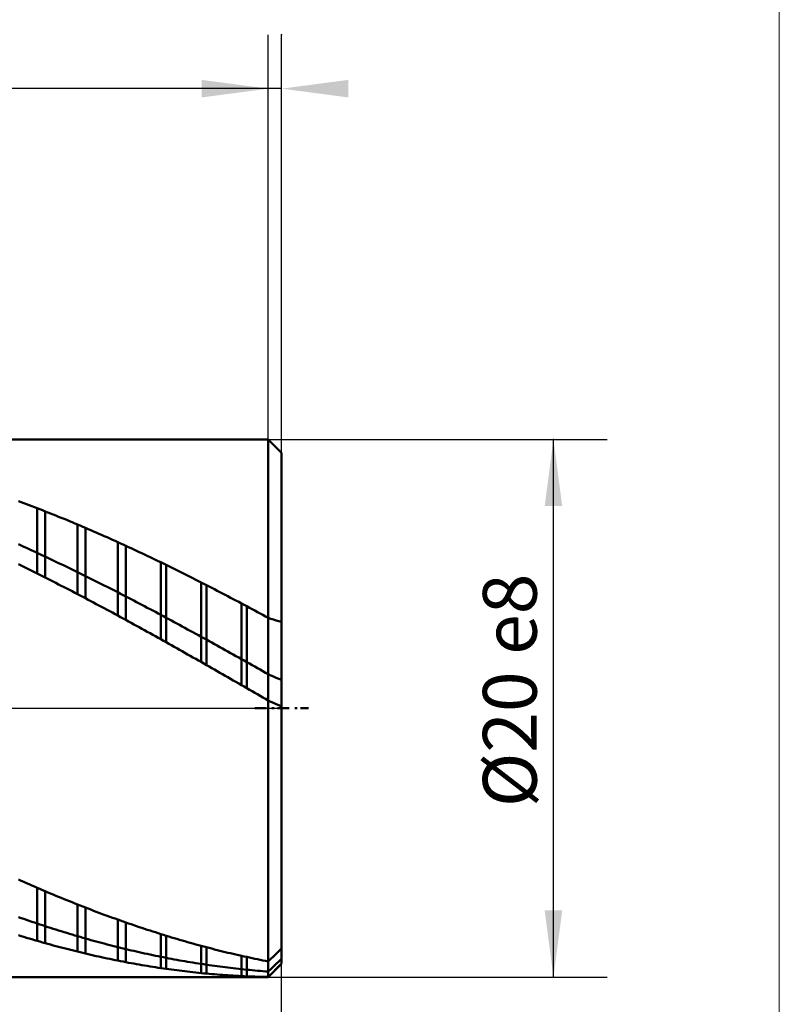
# Model space of a CAD drawing. Extents: x -70 to 71, y -56 to 46.
# Drawn here: x 43 to 71, y -11 to 26 of the extents above; entities that cross this region are included whole.
import ezdxf

# ---------------------------------------------------------------- set-up
doc = ezdxf.new("R2010")
doc.units = 0
doc.linetypes.add('LONGDASHDASH', pattern=[7, 4, -1, 1, -1])
for name, color, linetype, lineweight in [('1', 4, 'CONTINUOUS', 50), ('2', 7, 'CONTINUOUS', 25), ('4', 2, 'LONGDASHDASH', 25), ('CUT', 1, 'CONTINUOUS', 25), ('INFTOTAL', 9, 'CONTINUOUS', 18), ('SK2', 7, 'CONTINUOUS', 25)]:
    doc.layers.add(name, color=color, linetype=linetype, lineweight=lineweight)
doc.styles.add('Monospac821 BT', font='txt', dxfattribs={"height": 3.5})
doc.dimstyles.new('ISBEtdSketcher', dxfattribs={"dimtxt": 3.5, "dimasz": 3, "dimexe": 1, "dimexo": 0.5, "dimgap": 0.8, "dimtad": 1, "dimtoh": 1, "dimzin": 1, "dimdsep": 46, "dimtxsty": 'Monospac821 BT', "dimcen": 2.5, "dimadec": 1, "dimazin": 0, "dimtfac": 1, "dimtdec": 4, "dimtix": 1, "dimtmove": 1, "dimatfit": 3, "dimfxl": 1, "dimtolj": 1, "dimtzin": 1, "dimarcsym": 0})

# ---------------------------------------------------------------- blocks, each defined once
blk = doc.blocks.new('*Da83')
at = {"layer": 'SK2'}
for p, q in [((52.850692, -49.226918), (52.850692, 25.05014)), ((-51.149, -49.226918), (-51.149, 9.5)), ((-51.149, -47.226918), (52.850692, -47.226918))]:
    blk.add_line(p, q, dxfattribs=at)
at = {"layer": 'SK2', "color": 0}
for p in [(52.850692, 25.05014), (-51.149, 9.5), (52.850692, -47.226918)]:
    blk.add_point(p, dxfattribs=at)
at = {"layer": 'SK2'}
for points in [[(-51.149, -47.226918), (-48.670388, -46.900603), (-48.670388, -47.553234)], [(52.850692, -47.226918), (50.37208, -47.553234), (50.37208, -46.900603)]]:
    blk.add_solid(points, dxfattribs=at)
at = {"layer": 'SK2', "insert": (-4.017911, -47.226918), "char_height": 2, "attachment_point": 8}
blk.add_mtext('104', dxfattribs=at)
blk = doc.blocks.new('*Daaf')
at = {"layer": '2'}
for p, q in [((52.350692, 10), (52.350692, 25.05014)), ((52.850692, -49.226918), (52.850692, 25.05014)), ((52.850692, 23.05014), (23.193277, 23.05014))]:
    blk.add_line(p, q, dxfattribs=at)
at = {"layer": '2', "color": 0}
for p in [(23.193277, 23.05014), (52.350692, 10), (52.850692, -49.226918)]:
    blk.add_point(p, dxfattribs=at)
at = {"layer": '2'}
for points in [[(52.350692, 23.05014), (49.87208, 22.723824), (49.87208, 23.376455)], [(52.850692, 23.05014), (55.329304, 23.376455), (55.329304, 22.723824)]]:
    blk.add_solid(points, dxfattribs=at)
at = {"layer": '2', "insert": (35.078523, 23.05014), "char_height": 2, "attachment_point": 8}
blk.add_mtext('0.5 x 45', dxfattribs=at)
blk = doc.blocks.new('*Dabd')
at = {"layer": '2'}
for p, q in [((52.350692, 10), (64.965716, 10)), ((62.965716, -10), (62.965716, 10)), ((52.350692, -10), (64.965716, -10))]:
    blk.add_line(p, q, dxfattribs=at)
at = {"layer": '2', "color": 0}
for p in [(52.350692, 10), (62.965716, 10), (52.350692, -10)]:
    blk.add_point(p, dxfattribs=at)
at = {"layer": '2'}
for points in [[(62.965716, 10), (63.292032, 7.521388), (62.639401, 7.521388)], [(62.965716, -10), (62.639401, -7.521388), (63.292032, -7.521388)]]:
    blk.add_solid(points, dxfattribs=at)
at = {"layer": '2', "insert": (62.965716, 0.665505), "char_height": 2, "attachment_point": 8, "rotation": 90}
blk.add_mtext('Ø20 e8', dxfattribs=at)
blk = doc.blocks.new('*Dad9')
at = {"layer": '2'}
for p, q in [((52.850692, -49.226918), (52.850692, 25.05014)), ((0.850692, -35.702846), (0.850692, 9.85)), ((52.850692, -33.702846), (0.850692, -33.702846))]:
    blk.add_line(p, q, dxfattribs=at)
at = {"layer": '2', "color": 0}
for p in [(52.850692, 25.05014), (0.850692, 9.85), (0.850692, -33.702846)]:
    blk.add_point(p, dxfattribs=at)
at = {"layer": '2'}
for points in [[(0.850692, -33.702846), (-1.62792, -34.029162), (-1.62792, -33.376531)], [(52.850692, -33.702846), (55.329304, -33.376531), (55.329304, -34.029162)]]:
    blk.add_solid(points, dxfattribs=at)
at = {"layer": '2', "insert": (26.513166, -33.702846), "char_height": 2, "attachment_point": 8}
blk.add_mtext('52', dxfattribs=at)
blk = doc.blocks.new('*Daf1')
at = {"layer": '2'}
for p, q in [((52.850692, -49.226918), (52.850692, 25.05014)), ((14.850692, -9.85), (14.850692, -22)), ((14.850692, -20), (52.850692, -20))]:
    blk.add_line(p, q, dxfattribs=at)
at = {"layer": '2', "color": 0}
for p in [(52.850692, 25.05014), (14.850692, -9.85), (52.850692, -20)]:
    blk.add_point(p, dxfattribs=at)
at = {"layer": '2'}
for points in [[(14.850692, -20), (17.329304, -19.673685), (17.329304, -20.326315)], [(52.850692, -20), (50.37208, -20.326315), (50.37208, -19.673685)]]:
    blk.add_solid(points, dxfattribs=at)
at = {"layer": '2', "insert": (31.444735, -20), "char_height": 2, "attachment_point": 8}
blk.add_mtext('38', dxfattribs=at)

msp = doc.modelspace()

# ---------------------------------------------------------------- linework, layer by layer
at = {"layer": '1'}
for p, q in [((52.350692, 10), (14.850692, 10)), ((52.850692, 9.5), (52.350692, 10)), ((52.350692, 10), (52.350692, -10)), ((52.350692, -10), (52.350692, 10)), ((52.850692, 0), (52.850692, 9.5)), ((52.850692, -9.5), (52.850692, 9.5)), ((43.150692, 7.670234), (43.050692, 7.70715)), ((43.250692, 7.633063), (43.150692, 7.670234)), ((43.350692, 7.595637), (43.250692, 7.633063)), ((43.450692, 7.557958), (43.350692, 7.595637)), ((43.550692, 7.520026), (43.450692, 7.557958)), ((43.650692, 7.481845), (43.550692, 7.520026)), ((43.750692, 7.443414), (43.650692, 7.481845)), ((43.750692, 5.015494), (43.750692, 7.443414)), ((43.750692, 7.443414), (43.850692, 7.404734)), ((43.850692, 7.404734), (43.950692, 7.365808)), ((43.950692, 7.365808), (44.050692, 7.326637)), ((44.050692, 7.326637), (44.050692, 4.864904)), ((44.150692, 7.287221), (44.050692, 7.326637)), ((44.250692, 7.247562), (44.150692, 7.287221)), ((44.350692, 7.207662), (44.250692, 7.247562)), ((44.450692, 7.167521), (44.350692, 7.207662)), ((44.550692, 7.127142), (44.450692, 7.167521)), ((44.650692, 7.086525), (44.550692, 7.127142)), ((44.750692, 7.045671), (44.650692, 7.086525)), ((44.850692, 7.004583), (44.750692, 7.045671)), ((44.950692, 6.963262), (44.850692, 7.004583)), ((45.050692, 6.921708), (44.950692, 6.963262)), ((45.150692, 6.879923), (45.050692, 6.921708)), ((45.250692, 6.83791), (45.150692, 6.879923)), ((45.250692, 4.24841), (45.250692, 6.83791)), ((45.250692, 6.83791), (45.350692, 6.795668)), ((45.350692, 6.795668), (45.450692, 6.7532)), ((45.450692, 6.7532), (45.550692, 6.710506)), ((45.550692, 6.710506), (45.550692, 4.090983)), ((45.650692, 6.667589), (45.550692, 6.710506)), ((45.750692, 6.62445), (45.650692, 6.667589)), ((45.850692, 6.58109), (45.750692, 6.62445)), ((45.950692, 6.537511), (45.850692, 6.58109)), ((46.050692, 6.493713), (45.950692, 6.537511)), ((46.150692, 6.449699), (46.050692, 6.493713)), ((46.250692, 6.405471), (46.150692, 6.449699)), ((46.350692, 6.361028), (46.250692, 6.405471)), ((46.450692, 6.316374), (46.350692, 6.361028)), ((46.550692, 6.271509), (46.450692, 6.316374)), ((46.650692, 6.226435), (46.550692, 6.271509)), ((43.050692, 6.099183), (43.150692, 6.054238)), ((43.150692, 6.054238), (43.250692, 6.009092)), ((43.250692, 6.009092), (43.350692, 5.963745)), ((43.350692, 5.963745), (43.450692, 5.9182)), ((43.450692, 5.9182), (43.550692, 5.872457)), ((43.550692, 5.872457), (43.650692, 5.826519)), ((46.750692, 6.181153), (46.650692, 6.226435)), ((46.750692, 3.449483), (46.750692, 6.181153)), ((46.750692, 6.181153), (46.850692, 6.135666)), ((46.850692, 6.135666), (46.950692, 6.089974)), ((46.950692, 6.089974), (47.050692, 6.044079)), ((47.050692, 6.044079), (47.050692, 3.286399)), ((47.150692, 5.997982), (47.050692, 6.044079)), ((47.250692, 5.951686), (47.150692, 5.997982)), ((47.350692, 5.905191), (47.250692, 5.951686)), ((47.450692, 5.858499), (47.350692, 5.905191)), ((43.650692, 5.826519), (43.750692, 5.780386)), ((43.750692, 5.780386), (43.850692, 5.734061)), ((43.850692, 5.734061), (43.950692, 5.687545)), ((43.950692, 5.687545), (44.050692, 5.640839)), ((44.050692, 5.640839), (44.150692, 5.593944)), ((44.150692, 5.593944), (44.250692, 5.546864)), ((44.250692, 5.546864), (44.350692, 5.499599)), ((44.350692, 5.499599), (44.450692, 5.45215)), ((47.550692, 5.811612), (47.450692, 5.858499)), ((47.650692, 5.764532), (47.550692, 5.811612)), ((47.750692, 5.717259), (47.650692, 5.764532)), ((47.850692, 5.669795), (47.750692, 5.717259)), ((47.950692, 5.622143), (47.850692, 5.669795)), ((48.050692, 5.574303), (47.950692, 5.622143)), ((48.150692, 5.526277), (48.050692, 5.574303)), ((48.250692, 5.478068), (48.150692, 5.526277)), ((43.050692, 5.360941), (43.150692, 5.312114)), ((43.150692, 5.312114), (43.250692, 5.26311)), ((43.250692, 5.26311), (43.350692, 5.213931)), ((43.350692, 5.213931), (43.450692, 5.164579)), ((43.450692, 5.164579), (43.550692, 5.115053)), ((44.450692, 5.45215), (44.550692, 5.404519)), ((44.550692, 5.404519), (44.650692, 5.356709)), ((44.650692, 5.356709), (44.750692, 5.30872)), ((44.750692, 5.30872), (44.850692, 5.260554)), ((44.850692, 5.260554), (44.950692, 5.212212)), ((44.950692, 5.212212), (45.050692, 5.163697)), ((45.050692, 5.163697), (45.150692, 5.11501)), ((48.350692, 5.429675), (48.250692, 5.478068)), ((48.350692, 2.568946), (48.350692, 5.429675)), ((48.350692, 5.429675), (48.450692, 5.381102)), ((48.450692, 5.381102), (48.550692, 5.332349)), ((48.550692, 5.332349), (48.550692, 2.457183)), ((48.650692, 5.283418), (48.550692, 5.332349)), ((48.750692, 5.234312), (48.650692, 5.283418)), ((48.850692, 5.185031), (48.750692, 5.234312)), ((48.950692, 5.135577), (48.850692, 5.185031)), ((49.050692, 5.085952), (48.950692, 5.135577)), ((43.550692, 5.115053), (43.650692, 5.065358)), ((43.650692, 5.065358), (43.750692, 5.015494)), ((43.850692, 4.965462), (43.750692, 5.015494)), ((43.950692, 4.915265), (43.850692, 4.965462)), ((44.050692, 4.864904), (43.950692, 4.915265)), ((44.050692, 4.864904), (44.150692, 4.814381)), ((44.150692, 4.814381), (44.250692, 4.763697)), ((44.250692, 4.763697), (44.350692, 4.712855)), ((45.150692, 5.11501), (45.250692, 5.066152)), ((45.250692, 5.066152), (45.350692, 5.017125)), ((45.350692, 5.017125), (45.450692, 4.967931)), ((45.450692, 4.967931), (45.550692, 4.918572)), ((45.550692, 4.918572), (45.650692, 4.869048)), ((45.650692, 4.869048), (45.750692, 4.819362)), ((45.750692, 4.819362), (45.850692, 4.769516)), ((45.850692, 4.769516), (45.950692, 4.719511)), ((49.150692, 5.036157), (49.050692, 5.085952)), ((49.250692, 4.986194), (49.150692, 5.036157)), ((49.350692, 4.936066), (49.250692, 4.986194)), ((49.450692, 4.885772), (49.350692, 4.936066)), ((49.550692, 4.835316), (49.450692, 4.885772)), ((49.650692, 4.784699), (49.550692, 4.835316)), ((49.750692, 4.733922), (49.650692, 4.784699)), ((44.350692, 4.712855), (44.450692, 4.661856)), ((44.450692, 4.661856), (44.550692, 4.610701)), ((44.550692, 4.610701), (44.650692, 4.559392)), ((44.650692, 4.559392), (44.750692, 4.507932)), ((44.750692, 4.507932), (44.850692, 4.456321)), ((44.850692, 4.456321), (44.950692, 4.404562)), ((44.950692, 4.404562), (45.050692, 4.352655)), ((45.950692, 4.719511), (46.050692, 4.669348)), ((46.050692, 4.669348), (46.150692, 4.619029)), ((46.150692, 4.619029), (46.250692, 4.568557)), ((46.250692, 4.568557), (46.350692, 4.517932)), ((46.350692, 4.517932), (46.450692, 4.467157)), ((46.450692, 4.467157), (46.550692, 4.416233)), ((46.550692, 4.416233), (46.650692, 4.365162)), ((49.850692, 4.682987), (49.750692, 4.733922)), ((49.850692, 1.723404), (49.850692, 4.682987)), ((49.850692, 4.682987), (49.950692, 4.631897)), ((49.950692, 4.631897), (50.050692, 4.580651)), ((50.150692, 4.529254), (50.050692, 4.580651)), ((50.050692, 4.580651), (50.050692, 1.609549)), ((50.250692, 4.477705), (50.150692, 4.529254)), ((50.350692, 4.426007), (50.250692, 4.477705)), ((50.450692, 4.374161), (50.350692, 4.426007)), ((45.050692, 4.352655), (45.150692, 4.300604)), ((45.150692, 4.300604), (45.250692, 4.24841)), ((45.350692, 4.196073), (45.250692, 4.24841)), ((45.450692, 4.143597), (45.350692, 4.196073)), ((45.550692, 4.090983), (45.450692, 4.143597)), ((45.550692, 4.090983), (45.650692, 4.038233)), ((45.650692, 4.038233), (45.750692, 3.985348)), ((46.650692, 4.365162), (46.750692, 4.313945)), ((46.750692, 4.313945), (46.850692, 4.262584)), ((46.850692, 4.262584), (46.950692, 4.211082)), ((46.950692, 4.211082), (47.050692, 4.159438)), ((47.050692, 4.159438), (47.150692, 4.107657)), ((47.150692, 4.107657), (47.250692, 4.055738)), ((47.250692, 4.055738), (47.350692, 4.003684)), ((50.550692, 4.32217), (50.450692, 4.374161)), ((50.650692, 4.270035), (50.550692, 4.32217)), ((50.750692, 4.217757), (50.650692, 4.270035)), ((50.850692, 4.165338), (50.750692, 4.217757)), ((50.950692, 4.112781), (50.850692, 4.165338)), ((51.050692, 4.060087), (50.950692, 4.112781)), ((51.150692, 4.007257), (51.050692, 4.060087)), ((45.750692, 3.985348), (45.850692, 3.93233)), ((45.850692, 3.93233), (45.950692, 3.87918)), ((45.950692, 3.87918), (46.050692, 3.825902)), ((46.050692, 3.825902), (46.150692, 3.772496)), ((46.150692, 3.772496), (46.250692, 3.718965)), ((46.250692, 3.718965), (46.350692, 3.665309)), ((46.350692, 3.665309), (46.450692, 3.611531)), ((47.350692, 4.003684), (47.450692, 3.951497)), ((47.450692, 3.951497), (47.550692, 3.899178)), ((47.550692, 3.899178), (47.650692, 3.846729)), ((47.650692, 3.846729), (47.750692, 3.794152)), ((47.750692, 3.794152), (47.850692, 3.741448)), ((47.850692, 3.741448), (47.950692, 3.68862)), ((47.950692, 3.68862), (48.050692, 3.635668)), ((51.250692, 3.954294), (51.150692, 4.007257)), ((51.350692, 3.901199), (51.250692, 3.954294)), ((51.350692, 0.864943), (51.350692, 3.901199)), ((51.350692, 3.901199), (51.450692, 3.847974)), ((51.450692, 3.847974), (51.550692, 3.794621)), ((51.650692, 3.741141), (51.550692, 3.794621)), ((51.550692, 3.794621), (51.550692, 0.749851)), ((51.750692, 3.687536), (51.650692, 3.741141)), ((51.850692, 3.633809), (51.750692, 3.687536)), ((46.450692, 3.611531), (46.550692, 3.557633)), ((46.550692, 3.557633), (46.650692, 3.503616)), ((46.650692, 3.503616), (46.750692, 3.449483)), ((46.850692, 3.395234), (46.750692, 3.449483)), ((46.950692, 3.340872), (46.850692, 3.395234)), ((47.050692, 3.286399), (46.950692, 3.340872)), ((48.050692, 3.635668), (48.150692, 3.582596)), ((48.150692, 3.582596), (48.250692, 3.529404)), ((48.250692, 3.529404), (48.350692, 3.476094)), ((48.350692, 3.476094), (48.450692, 3.422669)), ((48.450692, 3.422669), (48.550692, 3.369129)), ((48.550692, 3.369129), (48.650692, 3.315477)), ((48.650692, 3.315477), (48.750692, 3.261715)), ((51.950692, 3.57996), (51.850692, 3.633809)), ((52.050692, 3.525992), (51.950692, 3.57996)), ((52.150692, 3.471907), (52.050692, 3.525992)), ((52.250692, 3.417706), (52.150692, 3.471907)), ((52.350692, 3.363391), (52.250692, 3.417706)), ((52.450692, 3.330377), (52.350692, 3.363391)), ((52.550692, 3.298642), (52.450692, 3.330377)), ((52.650692, 3.268194), (52.550692, 3.298642)), ((47.050692, 3.286399), (47.150692, 3.231817)), ((47.150692, 3.231817), (47.250692, 3.177126)), ((47.250692, 3.177126), (47.350692, 3.12233)), ((47.350692, 3.12233), (47.450692, 3.06743)), ((47.450692, 3.06743), (47.550692, 3.012427)), ((47.550692, 3.012427), (47.650692, 2.957324)), ((47.650692, 2.957324), (47.750692, 2.902123)), ((48.750692, 3.261715), (48.850692, 3.207844)), ((48.850692, 3.207844), (48.950692, 3.153866)), ((48.950692, 3.153866), (49.050692, 3.099782)), ((49.050692, 3.099782), (49.150692, 3.045596)), ((49.150692, 3.045596), (49.250692, 2.991308)), ((49.250692, 2.991308), (49.350692, 2.93692)), ((49.350692, 2.93692), (49.450692, 2.882435)), ((52.750692, 3.239044), (52.650692, 3.268194)), ((52.850692, 3.211202), (52.750692, 3.239044)), ((47.750692, 2.902123), (47.850692, 2.846824)), ((47.850692, 2.846824), (47.950692, 2.791431)), ((47.950692, 2.791431), (48.050692, 2.735945)), ((48.050692, 2.735945), (48.150692, 2.680367)), ((48.150692, 2.680367), (48.250692, 2.624701)), ((48.250692, 2.624701), (48.350692, 2.568946)), ((48.450692, 2.513106), (48.350692, 2.568946)), ((49.450692, 2.882435), (49.550692, 2.827853)), ((49.550692, 2.827853), (49.650692, 2.773177)), ((49.650692, 2.773177), (49.750692, 2.718408)), ((49.750692, 2.718408), (49.850692, 2.663549)), ((49.850692, 2.663549), (49.950692, 2.608602)), ((49.950692, 2.608602), (50.050692, 2.553567)), ((48.550692, 2.457183), (48.450692, 2.513106)), ((48.550692, 2.457183), (48.650692, 2.401177)), ((48.650692, 2.401177), (48.750692, 2.345092)), ((48.750692, 2.345092), (48.850692, 2.288928)), ((48.850692, 2.288928), (48.950692, 2.232688)), ((48.950692, 2.232688), (49.050692, 2.176373)), ((50.050692, 2.553567), (50.150692, 2.498447)), ((50.150692, 2.498447), (50.250692, 2.443244)), ((50.250692, 2.443244), (50.350692, 2.387959)), ((50.350692, 2.387959), (50.450692, 2.332595)), ((50.450692, 2.332595), (50.550692, 2.277153)), ((50.550692, 2.277153), (50.650692, 2.221635)), ((50.650692, 2.221635), (50.750692, 2.166043)), ((49.050692, 2.176373), (49.150692, 2.119986)), ((49.150692, 2.119986), (49.250692, 2.063528)), ((49.250692, 2.063528), (49.350692, 2.007002)), ((49.350692, 2.007002), (49.450692, 1.950408)), ((49.450692, 1.950408), (49.550692, 1.89375)), ((49.550692, 1.89375), (49.650692, 1.837028)), ((49.650692, 1.837028), (49.750692, 1.780246)), ((50.750692, 2.166043), (50.850692, 2.110379)), ((50.850692, 2.110379), (50.950692, 2.054645)), ((50.950692, 2.054645), (51.050692, 1.998842)), ((51.050692, 1.998842), (51.150692, 1.942972)), ((51.150692, 1.942972), (51.250692, 1.887038)), ((51.250692, 1.887038), (51.350692, 1.831041)), ((49.750692, 1.780246), (49.850692, 1.723404)), ((49.950692, 1.666504), (49.850692, 1.723404)), ((50.050692, 1.609549), (49.950692, 1.666504)), ((50.050692, 1.609549), (50.150692, 1.55254)), ((50.150692, 1.55254), (50.250692, 1.49548)), ((50.250692, 1.49548), (50.350692, 1.438369)), ((51.350692, 1.831041), (51.450692, 1.774982)), ((51.450692, 1.774982), (51.550692, 1.718865)), ((51.550692, 1.718865), (51.650692, 1.66269)), ((51.650692, 1.66269), (51.750692, 1.60646)), ((51.750692, 1.60646), (51.850692, 1.550176)), ((51.850692, 1.550176), (51.950692, 1.493841)), ((51.950692, 1.493841), (52.050692, 1.437456)), ((50.350692, 1.438369), (50.450692, 1.381211)), ((50.450692, 1.381211), (50.550692, 1.324006)), ((50.550692, 1.324006), (50.650692, 1.266758)), ((50.650692, 1.266758), (50.750692, 1.209467)), ((50.750692, 1.209467), (50.850692, 1.152136)), ((50.850692, 1.152136), (50.950692, 1.094767)), ((52.050692, 1.437456), (52.150692, 1.381023)), ((52.150692, 1.381023), (52.250692, 1.324544)), ((52.250692, 1.324544), (52.350692, 1.26802)), ((52.350692, 1.26802), (52.450692, 1.222917)), ((52.450692, 1.222917), (52.550692, 1.178943)), ((52.550692, 1.178943), (52.650692, 1.136098)), ((52.650692, 1.136098), (52.750692, 1.094384)), ((50.950692, 1.094767), (51.050692, 1.037361)), ((51.050692, 1.037361), (51.150692, 0.97992)), ((51.150692, 0.97992), (51.250692, 0.922447)), ((51.250692, 0.922447), (51.350692, 0.864943)), ((51.450692, 0.807411), (51.350692, 0.864943)), ((51.550692, 0.749851), (51.450692, 0.807411)), ((51.550692, 0.749851), (51.650692, 0.692266)), ((52.750692, 1.094384), (52.850692, 1.053803)), ((51.650692, 0.692266), (51.750692, 0.634658)), ((51.750692, 0.634658), (51.850692, 0.57703)), ((51.850692, 0.57703), (51.950692, 0.519381)), ((51.950692, 0.519381), (52.050692, 0.461716)), ((52.050692, 0.461716), (52.150692, 0.404035)), ((52.150692, 0.404035), (52.250692, 0.346341)), ((52.275692, 0), (51.850692, 0)), ((52.250692, 0.346341), (52.350692, 0.288635)), ((52.350692, 0.288635), (52.450692, 0.242662)), ((52.450692, 0.242662), (52.550692, 0.197841)), ((52.573192, 0), (52.488192, 0)), ((52.550692, 0.197841), (52.650692, 0.154175)), ((52.650692, 0.154175), (52.750692, 0.111663)), ((53.125692, 0), (52.700692, 0)), ((52.750692, 0.111663), (52.850692, 0.070307)), ((52.850692, -9.5), (52.850692, 0)), ((53.423192, 0), (53.338192, 0)), ((53.850692, 0), (53.550692, 0)), ((43.150692, -6.416191), (43.050692, -6.3718)), ((43.250692, -6.460368), (43.150692, -6.416191)), ((43.350692, -6.50433), (43.250692, -6.460368)), ((43.450692, -6.548074), (43.350692, -6.50433)), ((43.550692, -6.591601), (43.450692, -6.548074)), ((43.650692, -6.634908), (43.550692, -6.591601)), ((43.750692, -6.677993), (43.650692, -6.634908)), ((43.750692, -8.65129), (43.750692, -6.677993)), ((43.750692, -6.677993), (43.850692, -6.720856)), ((43.850692, -6.720856), (43.950692, -6.763495)), ((43.950692, -6.763495), (44.050692, -6.805909)), ((44.150692, -6.848096), (44.050692, -6.805909)), ((44.050692, -6.805909), (44.050692, -8.736859)), ((44.250692, -6.890054), (44.150692, -6.848096)), ((44.350692, -6.931783), (44.250692, -6.890054)), ((44.450692, -6.97328), (44.350692, -6.931783)), ((44.550692, -7.014546), (44.450692, -6.97328)), ((44.650692, -7.055577), (44.550692, -7.014546)), ((44.750692, -7.096373), (44.650692, -7.055577)), ((44.850692, -7.136933), (44.750692, -7.096373)), ((44.950692, -7.177255), (44.850692, -7.136933)), ((45.050692, -7.217337), (44.950692, -7.177255)), ((45.150692, -7.257179), (45.050692, -7.217337)), ((45.250692, -7.29678), (45.150692, -7.257179)), ((45.250692, -9.05268), (45.250692, -7.29678)), ((45.250692, -7.29678), (45.350692, -7.336136)), ((45.350692, -7.336136), (45.450692, -7.375249)), ((45.450692, -7.375249), (45.550692, -7.414115)), ((45.650692, -7.452735), (45.550692, -7.414115)), ((45.550692, -7.414115), (45.550692, -9.124903)), ((45.750692, -7.491105), (45.650692, -7.452735)), ((45.850692, -7.529227), (45.750692, -7.491105)), ((45.950692, -7.567097), (45.850692, -7.529227)), ((46.050692, -7.604715), (45.950692, -7.567097)), ((46.150692, -7.642079), (46.050692, -7.604715)), ((46.250692, -7.679189), (46.150692, -7.642079)), ((46.350692, -7.716043), (46.250692, -7.679189)), ((43.050692, -7.767046), (43.150692, -7.80213)), ((43.150692, -7.80213), (43.250692, -7.836954)), ((43.250692, -7.836954), (43.350692, -7.871517)), ((43.350692, -7.871517), (43.450692, -7.905817)), ((43.450692, -7.905817), (43.550692, -7.939854)), ((43.550692, -7.939854), (43.650692, -7.973626)), ((43.650692, -7.973626), (43.750692, -8.007133)), ((43.750692, -8.007133), (43.850692, -8.040372)), ((43.850692, -8.040372), (43.950692, -8.073343)), ((46.450692, -7.75264), (46.350692, -7.716043)), ((46.550692, -7.788978), (46.450692, -7.75264)), ((46.650692, -7.825056), (46.550692, -7.788978)), ((46.750692, -7.860874), (46.650692, -7.825056)), ((46.750692, -9.386217), (46.750692, -7.860874)), ((46.750692, -7.860874), (46.850692, -7.89643)), ((46.850692, -7.89643), (46.950692, -7.931722)), ((46.950692, -7.931722), (47.050692, -7.96675)), ((47.150692, -8.001513), (47.050692, -7.96675)), ((47.050692, -7.96675), (47.050692, -9.444553)), ((47.250692, -8.036009), (47.150692, -8.001513)), ((47.350692, -8.070237), (47.250692, -8.036009)), ((43.950692, -8.073343), (44.050692, -8.106046)), ((44.050692, -8.106046), (44.150692, -8.138478)), ((44.150692, -8.138478), (44.250692, -8.170639)), ((44.250692, -8.170639), (44.350692, -8.202527)), ((44.350692, -8.202527), (44.450692, -8.234142)), ((44.450692, -8.234142), (44.550692, -8.265483)), ((44.550692, -8.265483), (44.650692, -8.296548)), ((44.650692, -8.296548), (44.750692, -8.327336)), ((44.750692, -8.327336), (44.850692, -8.357847)), ((44.850692, -8.357847), (44.950692, -8.38808)), ((44.950692, -8.38808), (45.050692, -8.418032)), ((45.050692, -8.418032), (45.150692, -8.447705)), ((47.450692, -8.104196), (47.350692, -8.070237)), ((47.550692, -8.137884), (47.450692, -8.104196)), ((47.650692, -8.171302), (47.550692, -8.137884)), ((47.750692, -8.204447), (47.650692, -8.171302)), ((47.850692, -8.237319), (47.750692, -8.204447)), ((47.950692, -8.269916), (47.850692, -8.237319)), ((48.050692, -8.302237), (47.950692, -8.269916)), ((48.150692, -8.334282), (48.050692, -8.302237)), ((48.250692, -8.366049), (48.150692, -8.334282)), ((48.350692, -8.397537), (48.250692, -8.366049)), ((48.350692, -9.664394), (48.350692, -8.397537)), ((48.350692, -8.397537), (48.450692, -8.428745)), ((43.050692, -8.441582), (43.150692, -8.472393)), ((43.150692, -8.472393), (43.250692, -8.502921)), ((43.250692, -8.502921), (43.350692, -8.533166)), ((43.350692, -8.533166), (43.450692, -8.563126)), ((43.450692, -8.563126), (43.550692, -8.592801)), ((43.550692, -8.592801), (43.650692, -8.622189)), ((43.650692, -8.622189), (43.750692, -8.65129)), ((43.850692, -8.680103), (43.750692, -8.65129)), ((43.950692, -8.708626), (43.850692, -8.680103)), ((44.050692, -8.736859), (43.950692, -8.708626)), ((44.050692, -8.736859), (44.150692, -8.764801)), ((44.150692, -8.764801), (44.250692, -8.792451)), ((45.150692, -8.447705), (45.250692, -8.477095)), ((45.250692, -8.477095), (45.350692, -8.506203)), ((45.350692, -8.506203), (45.450692, -8.535028)), ((45.450692, -8.535028), (45.550692, -8.563568)), ((45.550692, -8.563568), (45.650692, -8.591822)), ((45.650692, -8.591822), (45.750692, -8.61979)), ((45.750692, -8.61979), (45.850692, -8.647471)), ((45.850692, -8.647471), (45.950692, -8.674864)), ((45.950692, -8.674864), (46.050692, -8.701967)), ((46.050692, -8.701967), (46.150692, -8.72878)), ((46.150692, -8.72878), (46.250692, -8.755303)), ((46.250692, -8.755303), (46.350692, -8.781533)), ((46.350692, -8.781533), (46.450692, -8.807471)), ((48.450692, -8.428745), (48.550692, -8.459672)), ((48.550692, -8.459672), (48.550692, -9.693413)), ((48.650692, -8.490317), (48.550692, -8.459672)), ((48.750692, -8.52068), (48.650692, -8.490317)), ((48.850692, -8.550758), (48.750692, -8.52068)), ((48.950692, -8.580551), (48.850692, -8.550758)), ((49.050692, -8.610058), (48.950692, -8.580551)), ((49.150692, -8.639278), (49.050692, -8.610058)), ((49.250692, -8.66821), (49.150692, -8.639278)), ((49.350692, -8.696853), (49.250692, -8.66821)), ((49.450692, -8.725207), (49.350692, -8.696853)), ((49.550692, -8.753269), (49.450692, -8.725207)), ((49.650692, -8.78104), (49.550692, -8.753269)), ((49.750692, -8.808518), (49.650692, -8.78104)), ((44.250692, -8.792451), (44.350692, -8.819807)), ((44.350692, -8.819807), (44.450692, -8.84687)), ((44.450692, -8.84687), (44.550692, -8.873637)), ((44.550692, -8.873637), (44.650692, -8.900109)), ((44.650692, -8.900109), (44.750692, -8.926284)), ((44.750692, -8.926284), (44.850692, -8.952162)), ((44.850692, -8.952162), (44.950692, -8.977741)), ((44.950692, -8.977741), (45.050692, -9.003021)), ((45.050692, -9.003021), (45.150692, -9.028001)), ((45.150692, -9.028001), (45.250692, -9.05268)), ((45.350692, -9.077057), (45.250692, -9.05268)), ((45.450692, -9.101132), (45.350692, -9.077057)), ((45.550692, -9.124903), (45.450692, -9.101132)), ((45.550692, -9.124903), (45.650692, -9.14837)), ((45.650692, -9.14837), (45.750692, -9.171532)), ((46.450692, -8.807471), (46.550692, -8.833115)), ((46.550692, -8.833115), (46.650692, -8.858465)), ((46.650692, -8.858465), (46.750692, -8.883519)), ((46.750692, -8.883519), (46.850692, -8.908278)), ((46.850692, -8.908278), (46.950692, -8.932739)), ((46.950692, -8.932739), (47.050692, -8.956903)), ((47.050692, -8.956903), (47.150692, -8.980768)), ((47.150692, -8.980768), (47.250692, -9.004334)), ((47.250692, -9.004334), (47.350692, -9.027599)), ((47.350692, -9.027599), (47.450692, -9.050564)), ((47.450692, -9.050564), (47.550692, -9.073227)), ((47.550692, -9.073227), (47.650692, -9.095588)), ((47.650692, -9.095588), (47.750692, -9.117645)), ((47.750692, -9.117645), (47.850692, -9.139398)), ((47.850692, -9.139398), (47.950692, -9.160847)), ((49.850692, -8.835702), (49.750692, -8.808518)), ((49.850692, -9.850375), (49.850692, -8.835702)), ((49.850692, -8.835702), (49.950692, -8.862592)), ((49.950692, -8.862592), (50.050692, -8.889186)), ((50.050692, -8.889186), (50.050692, -9.869618)), ((50.150692, -8.915484), (50.050692, -8.889186)), ((50.250692, -8.941485), (50.150692, -8.915484)), ((50.350692, -8.967188), (50.250692, -8.941485)), ((50.450692, -8.992592), (50.350692, -8.967188)), ((50.550692, -9.017696), (50.450692, -8.992592)), ((50.650692, -9.0425), (50.550692, -9.017696)), ((50.750692, -9.067002), (50.650692, -9.0425)), ((50.850692, -9.091202), (50.750692, -9.067002)), ((50.950692, -9.115099), (50.850692, -9.091202)), ((51.050692, -9.138692), (50.950692, -9.115099)), ((51.150692, -9.161981), (51.050692, -9.138692)), ((52.650692, -9.132848), (52.550692, -9.228161)), ((52.750692, -9.037068), (52.650692, -9.132848)), ((52.850692, -8.940816), (52.750692, -9.037068)), ((45.750692, -9.171532), (45.850692, -9.194389)), ((45.850692, -9.194389), (45.950692, -9.216939)), ((45.950692, -9.216939), (46.050692, -9.239181)), ((46.050692, -9.239181), (46.150692, -9.261116)), ((46.150692, -9.261116), (46.250692, -9.282742)), ((46.250692, -9.282742), (46.350692, -9.304059)), ((46.350692, -9.304059), (46.450692, -9.325065)), ((46.450692, -9.325065), (46.550692, -9.345761)), ((46.550692, -9.345761), (46.650692, -9.366145)), ((46.650692, -9.366145), (46.750692, -9.386217)), ((46.850692, -9.405976), (46.750692, -9.386217)), ((46.950692, -9.425422), (46.850692, -9.405976)), ((47.050692, -9.444553), (46.950692, -9.425422)), ((47.050692, -9.444553), (47.150692, -9.463369)), ((47.150692, -9.463369), (47.250692, -9.481871)), ((47.250692, -9.481871), (47.350692, -9.500056)), ((47.350692, -9.500056), (47.450692, -9.517924)), ((47.450692, -9.517924), (47.550692, -9.535475)), ((47.950692, -9.160847), (48.050692, -9.181991)), ((48.050692, -9.181991), (48.150692, -9.202828)), ((48.150692, -9.202828), (48.250692, -9.223359)), ((48.250692, -9.223359), (48.350692, -9.243582)), ((48.350692, -9.243582), (48.450692, -9.263497)), ((48.450692, -9.263497), (48.550692, -9.283103)), ((48.550692, -9.283103), (48.650692, -9.3024)), ((48.650692, -9.3024), (48.750692, -9.321387)), ((48.750692, -9.321387), (48.850692, -9.340063)), ((48.850692, -9.340063), (48.950692, -9.358428)), ((48.950692, -9.358428), (49.050692, -9.37648)), ((49.050692, -9.37648), (49.150692, -9.394221)), ((49.150692, -9.394221), (49.250692, -9.411648)), ((49.250692, -9.411648), (49.350692, -9.428761)), ((49.350692, -9.428761), (49.450692, -9.44556)), ((49.450692, -9.44556), (49.550692, -9.462044)), ((49.550692, -9.462044), (49.650692, -9.478213)), ((49.650692, -9.478213), (49.750692, -9.494066)), ((49.750692, -9.494066), (49.850692, -9.509603)), ((49.850692, -9.509603), (49.950692, -9.524822)), ((51.250692, -9.184964), (51.150692, -9.161981)), ((51.350692, -9.207641), (51.250692, -9.184964)), ((51.350692, -9.962523), (51.350692, -9.207641)), ((51.350692, -9.207641), (51.450692, -9.230011)), ((51.450692, -9.230011), (51.550692, -9.252073)), ((51.650692, -9.273827), (51.550692, -9.252073)), ((51.550692, -9.252073), (51.550692, -9.971847)), ((51.750692, -9.295272), (51.650692, -9.273827)), ((51.850692, -9.316407), (51.750692, -9.295272)), ((51.950692, -9.337231), (51.850692, -9.316407)), ((52.050692, -9.357744), (51.950692, -9.337231)), ((52.150692, -9.377946), (52.050692, -9.357744)), ((52.250692, -9.397834), (52.150692, -9.377946)), ((52.350692, -9.41741), (52.250692, -9.397834)), ((52.450692, -9.323014), (52.350692, -9.41741)), ((52.350692, -10), (52.850692, -9.5)), ((52.550692, -9.228161), (52.450692, -9.323014)), ((52.550692, -9.604509), (52.650692, -9.509496)), ((52.650692, -9.509496), (52.750692, -9.414259)), ((52.750692, -9.414259), (52.850692, -9.318808)), ((52.750692, -9.599351), (52.850692, -9.49974)), ((47.550692, -9.535475), (47.650692, -9.552708)), ((47.650692, -9.552708), (47.750692, -9.569623)), ((47.750692, -9.569623), (47.850692, -9.586219)), ((47.850692, -9.586219), (47.950692, -9.602495)), ((47.950692, -9.602495), (48.050692, -9.618451)), ((48.050692, -9.618451), (48.150692, -9.634087)), ((48.150692, -9.634087), (48.250692, -9.649401)), ((48.250692, -9.649401), (48.350692, -9.664394)), ((48.450692, -9.679065), (48.350692, -9.664394)), ((48.550692, -9.693413), (48.450692, -9.679065)), ((48.550692, -9.693413), (48.650692, -9.707438)), ((48.650692, -9.707438), (48.750692, -9.721139)), ((48.750692, -9.721139), (48.850692, -9.734516)), ((48.850692, -9.734516), (48.950692, -9.747569)), ((48.950692, -9.747569), (49.050692, -9.760297)), ((49.050692, -9.760297), (49.150692, -9.7727)), ((49.150692, -9.7727), (49.250692, -9.784776)), ((49.250692, -9.784776), (49.350692, -9.796527)), ((49.350692, -9.796527), (49.450692, -9.807951)), ((49.450692, -9.807951), (49.550692, -9.819048)), ((49.550692, -9.819048), (49.650692, -9.829818)), ((49.650692, -9.829818), (49.750692, -9.84026)), ((49.750692, -9.84026), (49.850692, -9.850375)), ((49.950692, -9.86016), (49.850692, -9.850375)), ((49.950692, -9.524822), (50.050692, -9.539724)), ((50.050692, -9.869618), (49.950692, -9.86016)), ((50.050692, -9.539724), (50.150692, -9.554308)), ((50.050692, -9.869618), (50.150692, -9.878746)), ((50.150692, -9.554308), (50.250692, -9.568573)), ((50.150692, -9.878746), (50.250692, -9.887545)), ((50.250692, -9.568573), (50.350692, -9.58252)), ((50.250692, -9.887545), (50.350692, -9.896014)), ((50.350692, -9.58252), (50.450692, -9.596147)), ((50.450692, -9.596147), (50.550692, -9.609454)), ((50.550692, -9.609454), (50.650692, -9.622441)), ((50.650692, -9.622441), (50.750692, -9.635107)), ((50.750692, -9.635107), (50.850692, -9.647452)), ((50.850692, -9.647452), (50.950692, -9.659476)), ((50.950692, -9.659476), (51.050692, -9.671177)), ((51.050692, -9.671177), (51.150692, -9.682556)), ((51.150692, -9.682556), (51.250692, -9.693613)), ((51.250692, -9.693613), (51.350692, -9.704346)), ((51.350692, -9.704346), (51.450692, -9.714755)), ((51.450692, -9.714755), (51.550692, -9.724841)), ((51.550692, -9.724841), (51.650692, -9.734603)), ((51.650692, -9.734603), (51.750692, -9.74404)), ((51.750692, -9.74404), (51.850692, -9.753153)), ((51.850692, -9.753153), (51.950692, -9.76194)), ((51.950692, -9.76194), (52.050692, -9.770402)), ((52.050692, -9.770402), (52.150692, -9.778538)), ((52.150692, -9.778538), (52.250692, -9.786349)), ((52.250692, -9.786349), (52.350692, -9.793833)), ((52.350692, -9.793833), (52.450692, -9.699291)), ((52.450692, -9.699291), (52.550692, -9.604509)), ((52.450692, -9.897026), (52.550692, -9.798003)), ((52.550692, -9.798003), (52.650692, -9.698775)), ((52.650692, -9.698775), (52.750692, -9.599351)), ((14.850692, -10), (52.350692, -10)), ((50.350692, -9.896014), (50.450692, -9.904154)), ((50.450692, -9.904154), (50.550692, -9.911963)), ((50.550692, -9.911963), (50.650692, -9.919442)), ((50.650692, -9.919442), (50.750692, -9.92659)), ((50.750692, -9.92659), (50.850692, -9.933407)), ((50.850692, -9.933407), (50.950692, -9.939894)), ((50.950692, -9.939894), (51.050692, -9.946049)), ((51.050692, -9.946049), (51.150692, -9.951872)), ((51.150692, -9.951872), (51.250692, -9.957364)), ((51.250692, -9.957364), (51.350692, -9.962523)), ((51.450692, -9.967351), (51.350692, -9.962523)), ((51.550692, -9.971847), (51.450692, -9.967351)), ((51.550692, -9.971847), (51.650692, -9.97601)), ((51.650692, -9.97601), (51.750692, -9.97984)), ((51.750692, -9.97984), (51.850692, -9.983338)), ((51.850692, -9.983338), (51.950692, -9.986503)), ((51.950692, -9.986503), (52.050692, -9.989335)), ((52.050692, -9.989335), (52.150692, -9.991834)), ((52.150692, -9.991834), (52.250692, -9.994001)), ((52.250692, -9.994001), (52.350692, -9.995834)), ((52.350692, -9.995834), (52.450692, -9.897026))]:
    msp.add_line(p, q, dxfattribs=at)
at = {"layer": '4'}
msp.add_line((0, 0), (52.850692, 0), dxfattribs=at)
at = {"layer": 'CUT'}
for p, q in [((52.350692, 10), (14.850692, 10)), ((52.850692, 9.5), (52.350692, 10)), ((52.850692, 0), (52.850692, 9.5)), ((14.850692, 0), (52.850692, 0))]:
    msp.add_line(p, q, dxfattribs=at)
at = {"layer": 'INFTOTAL'}
msp.add_line((71.371452, 45.565131), (71.371452, -55.632654), dxfattribs=at)

# ---------------------------------------------------------------- dimensions: what is measured, and where the dimension line sits
at = {"layer": '2'}
for base, p1, p2, picture, middle in [((23.193277, 23.05014), (52.850692, -49.226918), (52.350692, 10), '*Daaf', (35.078523, 23.05014)), ((0.850692, -33.702846), (52.850692, 25.05014), (0.850692, 9.85), '*Dad9', (26.513166, -33.702846)), ((52.850692, -20), (14.850692, -9.85), (52.850692, 25.05014), '*Daf1', (31.444735, -20))]:
    dim = msp.add_linear_dim(base=base, p1=p1, p2=p2, dimstyle='ISBEtdSketcher', dxfattribs=at)
    dim.commit()
    dim.dimension.update_dxf_attribs({"geometry": picture, "text_midpoint": middle, "dimtype": 160})
dim = msp.add_linear_dim(base=(62.965716, 10), p1=(52.350692, -10), p2=(52.350692, 10), angle=270, text='%%c<> e8', dimstyle='ISBEtdSketcher', dxfattribs=at)
dim.commit()
dim.dimension.update_dxf_attribs({"geometry": '*Dabd', "text_midpoint": (62.965716, 0.665505), "dimtype": 160})
at = {"layer": 'SK2'}
dim = msp.add_linear_dim(base=(52.850692, -47.226918), p1=(-51.149, 9.5), p2=(52.850692, 25.05014), dimstyle='ISBEtdSketcher', dxfattribs=at)
dim.commit()
dim.dimension.update_dxf_attribs({"geometry": '*Da83', "text_midpoint": (-4.017911, -47.226918), "dimtype": 160})

doc.saveas('drawing.dxf')
